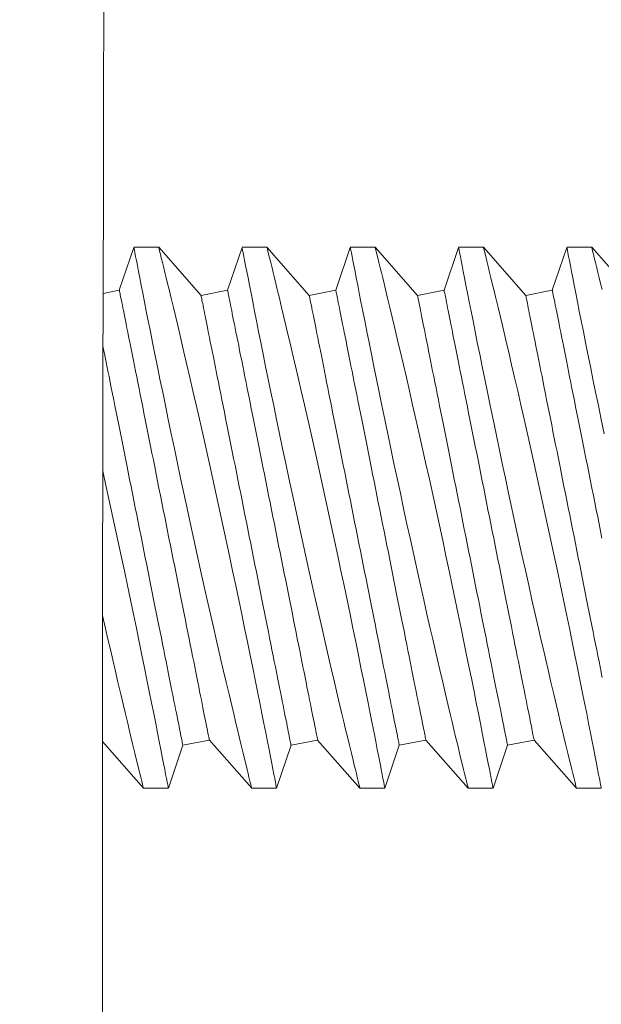
# Model space of a CAD drawing. Extents: x -51 to 73, y -8 to 64.
# Drawn here: x -3 to -2, y 20 to 21 of the extents above; entities that cross this region are included whole.
import ezdxf

# ---------------------------------------------------------------- set-up
doc = ezdxf.new("R2010")
doc.units = 0
doc.header["$MEASUREMENT"] = 0
doc.layers.get('0').update_dxf_attribs({"linetype": 'CONTINUOUS', "lineweight": 15})
doc.layers.get('DEFPOINTS').update_dxf_attribs({"linetype": 'CONTINUOUS'})
doc.layers.add('Text', color=7, linetype='CONTINUOUS', lineweight=15)
doc.styles.add('ROMAND', font='romand.shx', dxfattribs={"oblique": 15})
doc.dimstyles.new('ROMAND', dxfattribs={"dimscale": 4.5, "dimtxt": 0.125, "dimasz": 0.125, "dimexe": 0.0625, "dimexo": 0.0625, "dimgap": 0.0625, "dimtad": 0, "dimtih": 1, "dimtoh": 1, "dimdec": 3, "dimzin": 0, "dimdsep": 46, "dimlunit": 4, "dimtxsty": 'ROMAND', "dimcen": 0, "dimadec": 0, "dimazin": 0, "dimtfac": 1, "dimtdec": 3, "dimtofl": 0, "dimtmove": 0, "dimatfit": 3, "dimfxl": 0, "dimtolj": 1, "dimtzin": 0, "dimarcsym": 0})

# ---------------------------------------------------------------- blocks, each defined once
blk = doc.blocks.new('*D1')
at = {"layer": 'DEFPOINTS', "color": 0}
for p in [(-4.29587, 33.51667), (-2.83463, 33.51667), (3.24211, -3.03457)]:
    blk.add_point(p, dxfattribs=at)
at = {"layer": 'Text', "color": 0, "lineweight": -2}
for p, q in [((-3.11588, 33.51667), (-4.57712, 33.51667)), ((-4.29587, 32.95417), (-4.29587, 6.5323)), ((-4.29587, -2.47207), (-4.29587, 4.6573)), ((2.96086, -3.03457), (-4.57712, -3.03457))]:
    blk.add_line(p, q, dxfattribs=at)
at = {"layer": 'Text', "color": 0}
for points in [[(-4.38962, 32.95417), (-4.20212, 32.95417), (-4.29587, 33.51667)], [(-4.38962, -2.47207), (-4.20212, -2.47207), (-4.29587, -3.03457)]]:
    blk.add_solid(points, dxfattribs=at)
at = {"layer": 'Text', "color": 0, "insert": (-4.29587, 5.5948), "char_height": 0.5625, "attachment_point": 5, "style": 'ROMAND'}
blk.add_mtext('\\A1;3\'-0{\\H1.000000x;\\S1/2;}"', dxfattribs=at)
blk = doc.blocks.new('CROWN')
for points, knots in [([(-8.01101, 16.66699), (-8.03115, 15.25503), (-8.0669, 12.74806), (-7.75797, 9.26012), (-7.17649, 6.4944), (-6.38723, 4.49963), (-5.7913, 3.52653), (-5.57175, 3.18315)], [0, 0, 0, 0, 4.234067, 7.51768, 10.483953, 12.685571, 13.906914, 13.906914, 13.906914, 13.906914]), ([(-8.26288, 16.53749), (-8.26883, 16.11872), (-8.27456, 15.69954), (-8.2854, 14.35199), (-8.28138, 13.42218), (-8.19867, 11.44056), (-8.11016, 10.38947), (-7.84009, 8.50816), (-7.68144, 7.67389), (-7.31268, 6.30187), (-7.1371, 5.75605), (-6.76061, 4.81054), (-6.57384, 4.40575), (-6.18055, 3.68333), (-5.98353, 3.36309), (-5.78238, 3.04847)], [0.132998, 0.132998, 0.132998, 0.132998, 1.388489, 1.388489, 4.165468, 4.165468, 7.298699, 7.298699, 9.810249, 9.810249, 11.494376, 11.494376, 12.796714, 12.796714, 13.906914, 13.906914, 13.906914, 13.906914]), ([(-8.33608, 15.72367), (-8.33826, 15.53192), (-8.34011, 15.34006), (-8.34774, 14.22007), (-8.34148, 13.28963), (-8.25331, 11.34273), (-8.16505, 10.32726), (-7.89849, 8.47912), (-7.73865, 7.64253), (-7.36842, 6.27081), (-7.19326, 5.72774), (-6.8157, 4.78025), (-6.62659, 4.37109), (-6.23096, 3.64594), (-6.03483, 3.3273), (-5.83503, 3.01481)], [0.946487, 0.946487, 0.946487, 0.946487, 1.520444, 1.520444, 4.295336, 4.295336, 7.317044, 7.317044, 9.82838, 9.82838, 11.497616, 11.497616, 12.806346, 12.806346, 13.906914, 13.906914, 13.906914, 13.906914])]:
    blk.add_open_spline(points, degree=3, knots=knots)

msp = doc.modelspace()

# ---------------------------------------------------------------- linework, layer by layer
for p, q in [((-2.52792, 20.71958), (-2.533, 20.70457)), ((-2.51918, 20.71961), (-2.5279, 20.71961)), ((-2.50433, 20.70271), (-2.51918, 20.71961)), ((-2.48994, 20.71958), (-2.49502, 20.70457)), ((-2.48119, 20.71961), (-2.48992, 20.71961)), ((-2.46634, 20.70271), (-2.48119, 20.71961)), ((-2.45196, 20.71958), (-2.45703, 20.70457)), ((-2.44321, 20.71961), (-2.45194, 20.71961)), ((-2.42836, 20.70271), (-2.44322, 20.71961)), ((-2.41398, 20.71958), (-2.41905, 20.70457)), ((-2.40523, 20.71961), (-2.41395, 20.71961)), ((-2.39038, 20.70271), (-2.40523, 20.71961)), ((-2.376, 20.71958), (-2.38107, 20.70457)), ((-2.36725, 20.71961), (-2.37598, 20.71961)), ((-2.3524, 20.70271), (-2.36725, 20.71961)), ((-2.533, 20.70457), (-2.53869, 20.70343)), ((-2.49502, 20.70457), (-2.50433, 20.70271)), ((-2.45703, 20.70457), (-2.46634, 20.70271)), ((-2.41905, 20.70457), (-2.42836, 20.70271)), ((-2.38107, 20.70457), (-2.39038, 20.70271)), ((-2.5389, 20.54607), (-2.52453, 20.52971)), ((-2.5158, 20.52971), (-2.51071, 20.54475)), ((-2.51071, 20.54475), (-2.5014, 20.54661)), ((-2.5014, 20.54661), (-2.48655, 20.52971)), ((-2.47782, 20.52971), (-2.47274, 20.54475)), ((-2.47274, 20.54475), (-2.46342, 20.54661)), ((-2.46342, 20.54661), (-2.44857, 20.52971)), ((-2.43984, 20.52971), (-2.43475, 20.54475)), ((-2.43475, 20.54475), (-2.42544, 20.54661)), ((-2.42544, 20.54661), (-2.41059, 20.52971)), ((-2.40186, 20.52971), (-2.39677, 20.54475)), ((-2.39677, 20.54475), (-2.38746, 20.54661)), ((-2.38746, 20.54661), (-2.37261, 20.52971)), ((-2.52454, 20.52971), (-2.51581, 20.52971)), ((-2.48656, 20.52971), (-2.47783, 20.52971)), ((-2.44857, 20.52971), (-2.43984, 20.52971)), ((-2.41059, 20.52971), (-2.40186, 20.52971)), ((-2.37261, 20.52971), (-2.36388, 20.52971))]:
    msp.add_line(p, q)
at = {"color": 8, "flags": 128}
for points in [[(-2.5279, 20.71957), (-2.52789, 20.71953), (-2.52783, 20.71919), (-2.5277, 20.71855), (-2.52753, 20.71763), (-2.52729, 20.71642), (-2.527, 20.71493), (-2.52666, 20.71317), (-2.52627, 20.71115), (-2.52582, 20.70887), (-2.52532, 20.70633), (-2.52477, 20.70353), (-2.52418, 20.70049), (-2.52353, 20.69722), (-2.52284, 20.69375), (-2.52211, 20.69008), (-2.52132, 20.68616), (-2.5205, 20.68205), (-2.51963, 20.67775), (-2.51873, 20.6733), (-2.51779, 20.66872), (-2.51682, 20.66401), (-2.51581, 20.6591), (-2.51476, 20.65407), (-2.51369, 20.64894), (-2.51259, 20.64374), (-2.51148, 20.6385), (-2.51036, 20.63323), (-2.5092, 20.62784), (-2.50802, 20.62242), (-2.50684, 20.61701), (-2.50566, 20.61162), (-2.50448, 20.60628), (-2.50331, 20.60101), (-2.50215, 20.59584), (-2.501, 20.59076), (-2.49987, 20.58578), (-2.49901, 20.58202), (-2.49816, 20.57834), (-2.49733, 20.57474), (-2.49651, 20.57124), (-2.4955, 20.56688), (-2.49451, 20.5627), (-2.49357, 20.55872), (-2.49287, 20.55578), (-2.4922, 20.55297), (-2.49156, 20.5503), (-2.49096, 20.54777), (-2.49023, 20.54478), (-2.48957, 20.54203), (-2.48896, 20.53954), (-2.48854, 20.5378), (-2.48815, 20.53622), (-2.4878, 20.5348), (-2.4875, 20.53355), (-2.48717, 20.53221), (-2.48691, 20.53116), (-2.48672, 20.53039), (-2.4866, 20.52991), (-2.48655, 20.52972), (-2.48656, 20.52973)], [(-2.47783, 20.52974), (-2.47784, 20.52981), (-2.47791, 20.53019), (-2.47804, 20.53086), (-2.47823, 20.53181), (-2.47847, 20.53305), (-2.47876, 20.53456), (-2.47911, 20.53634), (-2.47951, 20.53839), (-2.47996, 20.54071), (-2.48046, 20.54328), (-2.48102, 20.5461), (-2.48162, 20.54914), (-2.48226, 20.55241), (-2.48296, 20.55592), (-2.4837, 20.55966), (-2.48449, 20.5636), (-2.48532, 20.56771), (-2.48619, 20.57199), (-2.48708, 20.57641), (-2.48803, 20.58106), (-2.48902, 20.58585), (-2.49004, 20.59077), (-2.49108, 20.59578), (-2.49215, 20.60088), (-2.49323, 20.60603), (-2.49436, 20.61133), (-2.4955, 20.61669), (-2.49666, 20.62208), (-2.49783, 20.62747), (-2.499, 20.63285), (-2.50017, 20.63818), (-2.50136, 20.64354), (-2.50254, 20.64885), (-2.50372, 20.6541), (-2.50489, 20.65925), (-2.50603, 20.66428), (-2.50715, 20.66917), (-2.50823, 20.67385), (-2.50929, 20.67838), (-2.51031, 20.68275), (-2.51107, 20.68599), (-2.51181, 20.68912), (-2.51252, 20.69213), (-2.51321, 20.69501), (-2.51404, 20.69848), (-2.51482, 20.70173), (-2.51554, 20.70473), (-2.51606, 20.70688), (-2.51655, 20.70887), (-2.51699, 20.71071), (-2.5174, 20.71238), (-2.51786, 20.71427), (-2.51826, 20.71589), (-2.51859, 20.71722), (-2.51885, 20.71826), (-2.51903, 20.71901), (-2.51914, 20.71946), (-2.51918, 20.71961), (-2.51918, 20.7196)], [(-2.48992, 20.71957), (-2.48991, 20.71953), (-2.48984, 20.71919), (-2.48972, 20.71855), (-2.48954, 20.71763), (-2.48931, 20.71642), (-2.48902, 20.71493), (-2.48868, 20.71317), (-2.48828, 20.71115), (-2.48784, 20.70887), (-2.48734, 20.70633), (-2.48679, 20.70353), (-2.48619, 20.70049), (-2.48555, 20.69722), (-2.48486, 20.69375), (-2.48413, 20.69008), (-2.48334, 20.68616), (-2.48251, 20.68205), (-2.48165, 20.67775), (-2.48074, 20.6733), (-2.4798, 20.66872), (-2.47884, 20.66401), (-2.47782, 20.6591), (-2.47678, 20.65407), (-2.4757, 20.64894), (-2.47461, 20.64374), (-2.4735, 20.6385), (-2.47237, 20.63323), (-2.47121, 20.62784), (-2.47004, 20.62242), (-2.46886, 20.61701), (-2.46768, 20.61162), (-2.4665, 20.60628), (-2.46532, 20.60101), (-2.46416, 20.59584), (-2.46301, 20.59076), (-2.46188, 20.58578), (-2.46102, 20.58202), (-2.46017, 20.57834), (-2.45934, 20.57474), (-2.45853, 20.57124), (-2.45751, 20.56688), (-2.45653, 20.5627), (-2.45559, 20.55872), (-2.45489, 20.55578), (-2.45422, 20.55297), (-2.45358, 20.5503), (-2.45297, 20.54777), (-2.45225, 20.54478), (-2.45158, 20.54203), (-2.45098, 20.53954), (-2.45055, 20.5378), (-2.45017, 20.53622), (-2.44982, 20.5348), (-2.44951, 20.53355), (-2.44918, 20.53221), (-2.44893, 20.53116), (-2.44874, 20.53039), (-2.44862, 20.52991), (-2.44857, 20.52972), (-2.44857, 20.52973)], [(-2.43984, 20.52974), (-2.43986, 20.52981), (-2.43993, 20.53019), (-2.44006, 20.53086), (-2.44024, 20.53181), (-2.44048, 20.53305), (-2.44078, 20.53456), (-2.44112, 20.53634), (-2.44152, 20.53839), (-2.44197, 20.54071), (-2.44248, 20.54328), (-2.44303, 20.5461), (-2.44363, 20.54914), (-2.44428, 20.55241), (-2.44498, 20.55592), (-2.44572, 20.55966), (-2.44651, 20.5636), (-2.44734, 20.56771), (-2.4482, 20.57199), (-2.4491, 20.57641), (-2.45005, 20.58106), (-2.45104, 20.58585), (-2.45205, 20.59077), (-2.4531, 20.59578), (-2.45416, 20.60088), (-2.45525, 20.60603), (-2.45637, 20.61133), (-2.45752, 20.61669), (-2.45868, 20.62208), (-2.45985, 20.62747), (-2.46102, 20.63285), (-2.46219, 20.63818), (-2.46338, 20.64354), (-2.46456, 20.64885), (-2.46574, 20.6541), (-2.4669, 20.65925), (-2.46805, 20.66428), (-2.46917, 20.66917), (-2.47025, 20.67385), (-2.4713, 20.67838), (-2.47232, 20.68275), (-2.47309, 20.68599), (-2.47383, 20.68912), (-2.47454, 20.69213), (-2.47522, 20.69501), (-2.47605, 20.69848), (-2.47683, 20.70173), (-2.47756, 20.70473), (-2.47808, 20.70688), (-2.47856, 20.70887), (-2.47901, 20.71071), (-2.47942, 20.71238), (-2.47988, 20.71427), (-2.48028, 20.71589), (-2.4806, 20.71722), (-2.48086, 20.71826), (-2.48105, 20.71901), (-2.48116, 20.71946), (-2.48119, 20.71961), (-2.48119, 20.7196)], [(-2.45194, 20.71957), (-2.45193, 20.71953), (-2.45186, 20.71919), (-2.45174, 20.71855), (-2.45156, 20.71763), (-2.45133, 20.71642), (-2.45104, 20.71493), (-2.4507, 20.71317), (-2.4503, 20.71115), (-2.44986, 20.70887), (-2.44936, 20.70633), (-2.44881, 20.70353), (-2.44821, 20.70049), (-2.44757, 20.69722), (-2.44688, 20.69375), (-2.44615, 20.69008), (-2.44536, 20.68616), (-2.44453, 20.68205), (-2.44367, 20.67775), (-2.44276, 20.6733), (-2.44183, 20.66872), (-2.44086, 20.66401), (-2.43984, 20.6591), (-2.4388, 20.65407), (-2.43773, 20.64894), (-2.43663, 20.64374), (-2.43552, 20.6385), (-2.43439, 20.63323), (-2.43323, 20.62784), (-2.43206, 20.62242), (-2.43088, 20.61701), (-2.4297, 20.61162), (-2.42852, 20.60628), (-2.42735, 20.60101), (-2.42618, 20.59584), (-2.42504, 20.59076), (-2.4239, 20.58578), (-2.42304, 20.58202), (-2.4222, 20.57834), (-2.42136, 20.57474), (-2.42055, 20.57124), (-2.41953, 20.56688), (-2.41855, 20.5627), (-2.41761, 20.55872), (-2.41691, 20.55578), (-2.41624, 20.55297), (-2.4156, 20.5503), (-2.41499, 20.54777), (-2.41427, 20.54478), (-2.41361, 20.54203), (-2.413, 20.53954), (-2.41257, 20.5378), (-2.41219, 20.53622), (-2.41184, 20.5348), (-2.41153, 20.53355), (-2.41121, 20.53221), (-2.41095, 20.53116), (-2.41076, 20.53039), (-2.41064, 20.52991), (-2.41059, 20.52972), (-2.41059, 20.52973)], [(-2.40186, 20.52974), (-2.40188, 20.52981), (-2.40195, 20.53019), (-2.40208, 20.53086), (-2.40226, 20.53181), (-2.4025, 20.53305), (-2.4028, 20.53456), (-2.40314, 20.53634), (-2.40354, 20.53839), (-2.404, 20.54071), (-2.4045, 20.54328), (-2.40505, 20.5461), (-2.40565, 20.54914), (-2.4063, 20.55241), (-2.407, 20.55592), (-2.40774, 20.55966), (-2.40853, 20.5636), (-2.40936, 20.56771), (-2.41022, 20.57199), (-2.41112, 20.57641), (-2.41207, 20.58106), (-2.41306, 20.58585), (-2.41407, 20.59077), (-2.41512, 20.59578), (-2.41618, 20.60088), (-2.41727, 20.60603), (-2.41839, 20.61133), (-2.41954, 20.61669), (-2.4207, 20.62208), (-2.42187, 20.62747), (-2.42304, 20.63285), (-2.42421, 20.63818), (-2.4254, 20.64354), (-2.42658, 20.64885), (-2.42776, 20.6541), (-2.42892, 20.65925), (-2.43007, 20.66428), (-2.43119, 20.66917), (-2.43227, 20.67385), (-2.43332, 20.67838), (-2.43434, 20.68275), (-2.43511, 20.68599), (-2.43585, 20.68912), (-2.43656, 20.69213), (-2.43725, 20.69501), (-2.43808, 20.69848), (-2.43885, 20.70173), (-2.43958, 20.70473), (-2.4401, 20.70688), (-2.44058, 20.70887), (-2.44103, 20.71071), (-2.44144, 20.71238), (-2.4419, 20.71427), (-2.4423, 20.71589), (-2.44263, 20.71722), (-2.44288, 20.71826), (-2.44307, 20.71901), (-2.44318, 20.71946), (-2.44321, 20.71961), (-2.44321, 20.7196)], [(-2.41395, 20.71957), (-2.41395, 20.71953), (-2.41388, 20.71919), (-2.41376, 20.71855), (-2.41358, 20.71763), (-2.41334, 20.71642), (-2.41306, 20.71493), (-2.41271, 20.71317), (-2.41232, 20.71115), (-2.41188, 20.70887), (-2.41138, 20.70633), (-2.41083, 20.70353), (-2.41023, 20.70049), (-2.40958, 20.69722), (-2.40889, 20.69375), (-2.40816, 20.69008), (-2.40738, 20.68616), (-2.40655, 20.68205), (-2.40568, 20.67775), (-2.40478, 20.6733), (-2.40384, 20.66872), (-2.40288, 20.66401), (-2.40186, 20.6591), (-2.40081, 20.65407), (-2.39974, 20.64894), (-2.39865, 20.64374), (-2.39753, 20.6385), (-2.39641, 20.63323), (-2.39525, 20.62784), (-2.39408, 20.62242), (-2.3929, 20.61701), (-2.39171, 20.61162), (-2.39053, 20.60628), (-2.38936, 20.60101), (-2.3882, 20.59584), (-2.38705, 20.59076), (-2.38592, 20.58578), (-2.38506, 20.58202), (-2.38421, 20.57834), (-2.38338, 20.57474), (-2.38257, 20.57124), (-2.38155, 20.56688), (-2.38057, 20.5627), (-2.37962, 20.55872), (-2.37893, 20.55578), (-2.37826, 20.55297), (-2.37762, 20.5503), (-2.37701, 20.54777), (-2.37629, 20.54478), (-2.37562, 20.54203), (-2.37502, 20.53954), (-2.37459, 20.5378), (-2.3742, 20.53622), (-2.37386, 20.5348), (-2.37355, 20.53355), (-2.37322, 20.53221), (-2.37296, 20.53116), (-2.37277, 20.53039), (-2.37265, 20.52991), (-2.37261, 20.52972), (-2.37261, 20.52973)], [(-2.36388, 20.52974), (-2.36389, 20.52981), (-2.36397, 20.53019), (-2.3641, 20.53086), (-2.36428, 20.53181), (-2.36452, 20.53305), (-2.36481, 20.53456), (-2.36516, 20.53634), (-2.36556, 20.53839), (-2.36601, 20.54071), (-2.36652, 20.54328), (-2.36707, 20.5461), (-2.36767, 20.54914), (-2.36832, 20.55241), (-2.36901, 20.55592), (-2.36976, 20.55966), (-2.37055, 20.5636), (-2.37138, 20.56771), (-2.37224, 20.57199), (-2.37314, 20.57641), (-2.37409, 20.58106), (-2.37507, 20.58585), (-2.37609, 20.59077), (-2.37713, 20.59578), (-2.3782, 20.60088), (-2.37929, 20.60603), (-2.38041, 20.61133), (-2.38156, 20.61669), (-2.38271, 20.62208), (-2.38388, 20.62747), (-2.38506, 20.63285), (-2.38623, 20.63818), (-2.38741, 20.64354), (-2.3886, 20.64885), (-2.38978, 20.6541), (-2.39094, 20.65925), (-2.39209, 20.66428), (-2.39321, 20.66917), (-2.39429, 20.67385), (-2.39534, 20.67838), (-2.39636, 20.68275), (-2.39712, 20.68599), (-2.39786, 20.68912), (-2.39858, 20.69213), (-2.39926, 20.69501), (-2.40009, 20.69848), (-2.40087, 20.70173), (-2.4016, 20.70473), (-2.40212, 20.70688), (-2.4026, 20.70887), (-2.40305, 20.71071), (-2.40346, 20.71238), (-2.40392, 20.71427), (-2.40431, 20.71589), (-2.40464, 20.71722), (-2.4049, 20.71826), (-2.40508, 20.71901), (-2.4052, 20.71946), (-2.40523, 20.71961), (-2.40523, 20.7196)], [(-2.37598, 20.71957), (-2.37597, 20.71953), (-2.3759, 20.71919), (-2.37578, 20.71855), (-2.3756, 20.71763), (-2.37537, 20.71642), (-2.37508, 20.71493), (-2.37474, 20.71317), (-2.37434, 20.71115), (-2.3739, 20.70887), (-2.3734, 20.70633), (-2.37285, 20.70353), (-2.37225, 20.70049), (-2.3716, 20.69722), (-2.37092, 20.69375), (-2.37018, 20.69008), (-2.3694, 20.68616), (-2.36857, 20.68205), (-2.3677, 20.67775), (-2.3668, 20.6733), (-2.36586, 20.66872), (-2.3649, 20.66401), (-2.36388, 20.6591), (-2.36284, 20.65407)], [(-2.36362, 20.70473), (-2.36414, 20.70688), (-2.36462, 20.70887), (-2.36507, 20.71071), (-2.36548, 20.71238), (-2.36594, 20.71427), (-2.36634, 20.71589), (-2.36666, 20.71722), (-2.36692, 20.71826), (-2.36711, 20.71901), (-2.36722, 20.71946), (-2.36725, 20.71961), (-2.36725, 20.7196)], [(-2.5014, 20.54661), (-2.50141, 20.54665), (-2.50144, 20.54677), (-2.50148, 20.54697), (-2.50153, 20.54726), (-2.5016, 20.54762), (-2.50169, 20.54806), (-2.5018, 20.54857), (-2.50192, 20.54917), (-2.50205, 20.54985), (-2.5022, 20.5506), (-2.50237, 20.55142), (-2.50255, 20.55233), (-2.50274, 20.55331), (-2.50295, 20.55436), (-2.50318, 20.55548), (-2.50342, 20.55668), (-2.50367, 20.55794), (-2.50394, 20.55928), (-2.50422, 20.56068), (-2.50451, 20.56214), (-2.50482, 20.56368), (-2.50514, 20.56527), (-2.50547, 20.56693), (-2.50581, 20.56864), (-2.50616, 20.57042), (-2.50653, 20.57225), (-2.50691, 20.57413), (-2.50729, 20.57607), (-2.50769, 20.57806), (-2.5081, 20.58009), (-2.50852, 20.58217), (-2.50894, 20.5843), (-2.50937, 20.58647), (-2.50982, 20.58868), (-2.51027, 20.59092), (-2.51072, 20.5932), (-2.51118, 20.59551), (-2.51165, 20.59786), (-2.51213, 20.60023), (-2.51261, 20.60263), (-2.51309, 20.60505), (-2.51358, 20.60749), (-2.51407, 20.60995), (-2.51457, 20.61243), (-2.51507, 20.61492), (-2.51557, 20.61742), (-2.51607, 20.61993), (-2.51657, 20.62245), (-2.51707, 20.62496), (-2.51758, 20.62748), (-2.51808, 20.63), (-2.51858, 20.63251), (-2.51908, 20.63502), (-2.51958, 20.63751), (-2.52008, 20.64), (-2.52057, 20.64247), (-2.52106, 20.64492), (-2.52155, 20.64735), (-2.52203, 20.64976), (-2.52251, 20.65215), (-2.52298, 20.6545), (-2.52345, 20.65683), (-2.52391, 20.65913), (-2.52436, 20.66139), (-2.5248, 20.66362), (-2.52524, 20.66581), (-2.52567, 20.66796), (-2.52609, 20.67006), (-2.5265, 20.67212), (-2.52691, 20.67413), (-2.5273, 20.67609), (-2.52768, 20.678), (-2.52805, 20.67986), (-2.52841, 20.68166), (-2.52876, 20.68341), (-2.5291, 20.68509), (-2.52942, 20.68672), (-2.52974, 20.68828), (-2.53004, 20.68978), (-2.53032, 20.69122), (-2.5306, 20.69259), (-2.53086, 20.69389), (-2.5311, 20.69512), (-2.53134, 20.69628), (-2.53155, 20.69736), (-2.53176, 20.69838), (-2.53194, 20.69932), (-2.53212, 20.70019), (-2.53228, 20.70098), (-2.53242, 20.70169), (-2.53255, 20.70232), (-2.53266, 20.70288), (-2.53275, 20.70336), (-2.53283, 20.70376), (-2.5329, 20.70408), (-2.53295, 20.70432), (-2.53298, 20.70448), (-2.53299, 20.70456), (-2.533, 20.70457)], [(-2.47274, 20.54475), (-2.47274, 20.54479), (-2.47277, 20.54491), (-2.47281, 20.54511), (-2.47286, 20.54539), (-2.47294, 20.54575), (-2.47302, 20.54619), (-2.47313, 20.54671), (-2.47325, 20.54731), (-2.47338, 20.54798), (-2.47353, 20.54873), (-2.4737, 20.54956), (-2.47388, 20.55047), (-2.47407, 20.55144), (-2.47428, 20.5525), (-2.47451, 20.55362), (-2.47475, 20.55481), (-2.475, 20.55608), (-2.47527, 20.55741), (-2.47555, 20.55881), (-2.47584, 20.56028), (-2.47615, 20.56181), (-2.47647, 20.56341), (-2.4768, 20.56507), (-2.47714, 20.56678), (-2.4775, 20.56856), (-2.47786, 20.57039), (-2.47824, 20.57227), (-2.47863, 20.57421), (-2.47902, 20.57619), (-2.47943, 20.57823), (-2.47985, 20.58031), (-2.48027, 20.58244), (-2.48071, 20.58461), (-2.48115, 20.58681), (-2.4816, 20.58906), (-2.48205, 20.59134), (-2.48252, 20.59365), (-2.48298, 20.596), (-2.48346, 20.59837), (-2.48394, 20.60077), (-2.48442, 20.60319), (-2.48491, 20.60563), (-2.4854, 20.60809), (-2.4859, 20.61057), (-2.4864, 20.61306), (-2.4869, 20.61556), (-2.4874, 20.61807), (-2.4879, 20.62058), (-2.4884, 20.6231), (-2.48891, 20.62562), (-2.48941, 20.62814), (-2.48991, 20.63065), (-2.49042, 20.63315), (-2.49091, 20.63565), (-2.49141, 20.63813), (-2.49191, 20.6406), (-2.4924, 20.64306), (-2.49288, 20.64549), (-2.49336, 20.6479), (-2.49384, 20.65028), (-2.49431, 20.65264), (-2.49478, 20.65497), (-2.49524, 20.65727), (-2.49569, 20.65953), (-2.49614, 20.66176), (-2.49657, 20.66395), (-2.497, 20.66609), (-2.49742, 20.6682), (-2.49784, 20.67026), (-2.49824, 20.67227), (-2.49863, 20.67423), (-2.49901, 20.67614), (-2.49938, 20.678), (-2.49974, 20.6798), (-2.50009, 20.68155), (-2.50043, 20.68323), (-2.50076, 20.68486), (-2.50107, 20.68642), (-2.50137, 20.68792), (-2.50166, 20.68936), (-2.50193, 20.69072), (-2.50219, 20.69202), (-2.50244, 20.69325), (-2.50267, 20.69441), (-2.50289, 20.6955), (-2.50309, 20.69652), (-2.50328, 20.69746), (-2.50345, 20.69832), (-2.50361, 20.69911), (-2.50375, 20.69983), (-2.50388, 20.70046), (-2.50399, 20.70102), (-2.50408, 20.7015), (-2.50416, 20.7019), (-2.50423, 20.70222), (-2.50428, 20.70246), (-2.50431, 20.70262), (-2.50432, 20.7027), (-2.50433, 20.70271)], [(-2.46342, 20.54661), (-2.46343, 20.54665), (-2.46346, 20.54677), (-2.4635, 20.54697), (-2.46355, 20.54726), (-2.46363, 20.54762), (-2.46371, 20.54806), (-2.46382, 20.54857), (-2.46394, 20.54917), (-2.46407, 20.54985), (-2.46422, 20.5506), (-2.46439, 20.55142), (-2.46457, 20.55233), (-2.46476, 20.55331), (-2.46497, 20.55436), (-2.4652, 20.55548), (-2.46544, 20.55668), (-2.46569, 20.55794), (-2.46596, 20.55928), (-2.46624, 20.56068), (-2.46653, 20.56214), (-2.46684, 20.56368), (-2.46716, 20.56527), (-2.46749, 20.56693), (-2.46783, 20.56864), (-2.46819, 20.57042), (-2.46855, 20.57225), (-2.46893, 20.57413), (-2.46932, 20.57607), (-2.46971, 20.57806), (-2.47012, 20.58009), (-2.47054, 20.58217), (-2.47096, 20.5843), (-2.4714, 20.58647), (-2.47184, 20.58868), (-2.47229, 20.59092), (-2.47274, 20.5932), (-2.4732, 20.59551), (-2.47367, 20.59786), (-2.47415, 20.60023), (-2.47463, 20.60263), (-2.47511, 20.60505), (-2.4756, 20.60749), (-2.47609, 20.60995), (-2.47659, 20.61243), (-2.47709, 20.61492), (-2.47759, 20.61742), (-2.47809, 20.61993), (-2.47859, 20.62245), (-2.47909, 20.62496), (-2.4796, 20.62748), (-2.4801, 20.63), (-2.4806, 20.63251), (-2.48111, 20.63502), (-2.4816, 20.63751), (-2.4821, 20.64), (-2.4826, 20.64247), (-2.48309, 20.64492), (-2.48357, 20.64735), (-2.48405, 20.64976), (-2.48453, 20.65215), (-2.485, 20.6545), (-2.48547, 20.65683), (-2.48593, 20.65913), (-2.48638, 20.66139), (-2.48683, 20.66362), (-2.48726, 20.66581), (-2.48769, 20.66796), (-2.48811, 20.67006), (-2.48853, 20.67212), (-2.48893, 20.67413), (-2.48932, 20.67609), (-2.4897, 20.678), (-2.49007, 20.67986), (-2.49043, 20.68166), (-2.49078, 20.68341), (-2.49112, 20.68509), (-2.49145, 20.68672), (-2.49176, 20.68828), (-2.49206, 20.68978), (-2.49235, 20.69122), (-2.49262, 20.69259), (-2.49288, 20.69389), (-2.49313, 20.69512), (-2.49336, 20.69628), (-2.49357, 20.69736), (-2.49378, 20.69838), (-2.49397, 20.69932), (-2.49414, 20.70019), (-2.4943, 20.70098), (-2.49444, 20.70169), (-2.49457, 20.70232), (-2.49468, 20.70288), (-2.49477, 20.70336), (-2.49485, 20.70376), (-2.49492, 20.70408), (-2.49497, 20.70432), (-2.495, 20.70448), (-2.49501, 20.70456), (-2.49502, 20.70457)], [(-2.43475, 20.54475), (-2.43476, 20.54479), (-2.43478, 20.54491), (-2.43482, 20.54511), (-2.43488, 20.54539), (-2.43495, 20.54575), (-2.43504, 20.54619), (-2.43514, 20.54671), (-2.43526, 20.54731), (-2.4354, 20.54798), (-2.43555, 20.54873), (-2.43571, 20.54956), (-2.43589, 20.55047), (-2.43609, 20.55144), (-2.4363, 20.5525), (-2.43653, 20.55362), (-2.43676, 20.55481), (-2.43702, 20.55608), (-2.43728, 20.55741), (-2.43756, 20.55881), (-2.43786, 20.56028), (-2.43816, 20.56181), (-2.43848, 20.56341), (-2.43881, 20.56507), (-2.43916, 20.56678), (-2.43951, 20.56856), (-2.43988, 20.57039), (-2.44026, 20.57227), (-2.44064, 20.57421), (-2.44104, 20.57619), (-2.44145, 20.57823), (-2.44186, 20.58031), (-2.44229, 20.58244), (-2.44272, 20.58461), (-2.44316, 20.58681), (-2.44361, 20.58906), (-2.44407, 20.59134), (-2.44453, 20.59365), (-2.445, 20.596), (-2.44547, 20.59837), (-2.44595, 20.60077), (-2.44644, 20.60319), (-2.44693, 20.60563), (-2.44742, 20.60809), (-2.44791, 20.61057), (-2.44841, 20.61306), (-2.44891, 20.61556), (-2.44941, 20.61807), (-2.44992, 20.62058), (-2.45042, 20.6231), (-2.45093, 20.62562), (-2.45143, 20.62814), (-2.45193, 20.63065), (-2.45243, 20.63315), (-2.45293, 20.63565), (-2.45343, 20.63813), (-2.45392, 20.6406), (-2.45441, 20.64306), (-2.4549, 20.64549), (-2.45538, 20.6479), (-2.45586, 20.65028), (-2.45633, 20.65264), (-2.4568, 20.65497), (-2.45725, 20.65727), (-2.45771, 20.65953), (-2.45815, 20.66176), (-2.45859, 20.66395), (-2.45902, 20.66609), (-2.45944, 20.6682), (-2.45985, 20.67026), (-2.46025, 20.67227), (-2.46065, 20.67423), (-2.46103, 20.67614), (-2.4614, 20.678), (-2.46176, 20.6798), (-2.46211, 20.68155), (-2.46245, 20.68323), (-2.46277, 20.68486), (-2.46309, 20.68642), (-2.46339, 20.68792), (-2.46367, 20.68936), (-2.46395, 20.69072), (-2.46421, 20.69202), (-2.46445, 20.69325), (-2.46468, 20.69441), (-2.4649, 20.6955), (-2.4651, 20.69652), (-2.46529, 20.69746), (-2.46547, 20.69832), (-2.46562, 20.69911), (-2.46577, 20.69983), (-2.46589, 20.70046), (-2.46601, 20.70102), (-2.4661, 20.7015), (-2.46618, 20.7019), (-2.46624, 20.70222), (-2.46629, 20.70246), (-2.46633, 20.70262), (-2.46634, 20.7027), (-2.46634, 20.70271)], [(-2.42544, 20.54661), (-2.42545, 20.54665), (-2.42547, 20.54677), (-2.42551, 20.54697), (-2.42557, 20.54726), (-2.42564, 20.54762), (-2.42573, 20.54806), (-2.42583, 20.54857), (-2.42595, 20.54917), (-2.42609, 20.54985), (-2.42624, 20.5506), (-2.4264, 20.55142), (-2.42658, 20.55233), (-2.42678, 20.55331), (-2.42699, 20.55436), (-2.42721, 20.55548), (-2.42745, 20.55668), (-2.42771, 20.55794), (-2.42797, 20.55928), (-2.42825, 20.56068), (-2.42855, 20.56214), (-2.42885, 20.56368), (-2.42917, 20.56527), (-2.4295, 20.56693), (-2.42985, 20.56864), (-2.4302, 20.57042), (-2.43057, 20.57225), (-2.43094, 20.57413), (-2.43133, 20.57607), (-2.43173, 20.57806), (-2.43214, 20.58009), (-2.43255, 20.58217), (-2.43298, 20.5843), (-2.43341, 20.58647), (-2.43385, 20.58868), (-2.4343, 20.59092), (-2.43476, 20.5932), (-2.43522, 20.59551), (-2.43569, 20.59786), (-2.43616, 20.60023), (-2.43664, 20.60263), (-2.43713, 20.60505), (-2.43762, 20.60749), (-2.43811, 20.60995), (-2.4386, 20.61243), (-2.4391, 20.61492), (-2.4396, 20.61742), (-2.4401, 20.61993), (-2.44061, 20.62245), (-2.44111, 20.62496), (-2.44161, 20.62748), (-2.44212, 20.63), (-2.44262, 20.63251), (-2.44312, 20.63502), (-2.44362, 20.63751), (-2.44412, 20.64), (-2.44461, 20.64247), (-2.4451, 20.64492), (-2.44559, 20.64735), (-2.44607, 20.64976), (-2.44655, 20.65215), (-2.44702, 20.6545), (-2.44748, 20.65683), (-2.44794, 20.65913), (-2.4484, 20.66139), (-2.44884, 20.66362), (-2.44928, 20.66581), (-2.44971, 20.66796), (-2.45013, 20.67006), (-2.45054, 20.67212), (-2.45094, 20.67413), (-2.45134, 20.67609), (-2.45172, 20.678), (-2.45209, 20.67986), (-2.45245, 20.68166), (-2.4528, 20.68341), (-2.45314, 20.68509), (-2.45346, 20.68672), (-2.45378, 20.68828), (-2.45408, 20.68978), (-2.45436, 20.69122), (-2.45464, 20.69259), (-2.4549, 20.69389), (-2.45514, 20.69512), (-2.45537, 20.69628), (-2.45559, 20.69736), (-2.45579, 20.69838), (-2.45598, 20.69932), (-2.45616, 20.70019), (-2.45631, 20.70098), (-2.45646, 20.70169), (-2.45658, 20.70232), (-2.45669, 20.70288), (-2.45679, 20.70336), (-2.45687, 20.70376), (-2.45693, 20.70408), (-2.45698, 20.70432), (-2.45701, 20.70448), (-2.45703, 20.70456), (-2.45703, 20.70457)], [(-2.39677, 20.54475), (-2.39678, 20.54479), (-2.3968, 20.54491), (-2.39684, 20.54511), (-2.3969, 20.54539), (-2.39697, 20.54575), (-2.39706, 20.54619), (-2.39716, 20.54671), (-2.39728, 20.54731), (-2.39742, 20.54798), (-2.39757, 20.54873), (-2.39773, 20.54956), (-2.39792, 20.55047), (-2.39811, 20.55144), (-2.39832, 20.5525), (-2.39855, 20.55362), (-2.39878, 20.55481), (-2.39904, 20.55608), (-2.3993, 20.55741), (-2.39959, 20.55881), (-2.39988, 20.56028), (-2.40019, 20.56181), (-2.4005, 20.56341), (-2.40084, 20.56507), (-2.40118, 20.56678), (-2.40153, 20.56856), (-2.4019, 20.57039), (-2.40228, 20.57227), (-2.40266, 20.57421), (-2.40306, 20.57619), (-2.40347, 20.57823), (-2.40388, 20.58031), (-2.40431, 20.58244), (-2.40474, 20.58461), (-2.40518, 20.58681), (-2.40563, 20.58906), (-2.40609, 20.59134), (-2.40655, 20.59365), (-2.40702, 20.596), (-2.4075, 20.59837), (-2.40798, 20.60077), (-2.40846, 20.60319), (-2.40895, 20.60563), (-2.40944, 20.60809), (-2.40994, 20.61057), (-2.41043, 20.61306), (-2.41093, 20.61556), (-2.41144, 20.61807), (-2.41194, 20.62058), (-2.41244, 20.6231), (-2.41295, 20.62562), (-2.41345, 20.62814), (-2.41395, 20.63065), (-2.41445, 20.63315), (-2.41495, 20.63565), (-2.41545, 20.63813), (-2.41594, 20.6406), (-2.41643, 20.64306), (-2.41692, 20.64549), (-2.4174, 20.6479), (-2.41788, 20.65028), (-2.41835, 20.65264), (-2.41882, 20.65497), (-2.41928, 20.65727), (-2.41973, 20.65953), (-2.42017, 20.66176), (-2.42061, 20.66395), (-2.42104, 20.66609), (-2.42146, 20.6682), (-2.42187, 20.67026), (-2.42228, 20.67227), (-2.42267, 20.67423), (-2.42305, 20.67614), (-2.42342, 20.678), (-2.42378, 20.6798), (-2.42413, 20.68155), (-2.42447, 20.68323), (-2.42479, 20.68486), (-2.42511, 20.68642), (-2.42541, 20.68792), (-2.42569, 20.68936), (-2.42597, 20.69072), (-2.42623, 20.69202), (-2.42647, 20.69325), (-2.4267, 20.69441), (-2.42692, 20.6955), (-2.42713, 20.69652), (-2.42731, 20.69746), (-2.42749, 20.69832), (-2.42764, 20.69911), (-2.42779, 20.69983), (-2.42791, 20.70046), (-2.42803, 20.70102), (-2.42812, 20.7015), (-2.4282, 20.7019), (-2.42827, 20.70222), (-2.42831, 20.70246), (-2.42835, 20.70262), (-2.42836, 20.7027), (-2.42836, 20.70271)], [(-2.38746, 20.54661), (-2.38747, 20.54665), (-2.38749, 20.54677), (-2.38753, 20.54697), (-2.38759, 20.54726), (-2.38766, 20.54762), (-2.38775, 20.54806), (-2.38785, 20.54857), (-2.38797, 20.54917), (-2.38811, 20.54985), (-2.38826, 20.5506), (-2.38842, 20.55142), (-2.3886, 20.55233), (-2.3888, 20.55331), (-2.38901, 20.55436), (-2.38924, 20.55548), (-2.38947, 20.55668), (-2.38973, 20.55794), (-2.38999, 20.55928), (-2.39027, 20.56068), (-2.39057, 20.56214), (-2.39087, 20.56368), (-2.39119, 20.56527), (-2.39153, 20.56693), (-2.39187, 20.56864), (-2.39222, 20.57042), (-2.39259, 20.57225), (-2.39297, 20.57413), (-2.39335, 20.57607), (-2.39375, 20.57806), (-2.39416, 20.58009), (-2.39457, 20.58217), (-2.395, 20.5843), (-2.39543, 20.58647), (-2.39587, 20.58868), (-2.39632, 20.59092), (-2.39678, 20.5932), (-2.39724, 20.59551), (-2.39771, 20.59786), (-2.39819, 20.60023), (-2.39867, 20.60263), (-2.39915, 20.60505), (-2.39964, 20.60749), (-2.40013, 20.60995), (-2.40063, 20.61243), (-2.40112, 20.61492), (-2.40162, 20.61742), (-2.40213, 20.61993), (-2.40263, 20.62245), (-2.40313, 20.62496), (-2.40364, 20.62748), (-2.40414, 20.63), (-2.40464, 20.63251), (-2.40514, 20.63502), (-2.40564, 20.63751), (-2.40614, 20.64), (-2.40663, 20.64247), (-2.40712, 20.64492), (-2.40761, 20.64735), (-2.40809, 20.64976), (-2.40857, 20.65215), (-2.40904, 20.6545), (-2.40951, 20.65683), (-2.40997, 20.65913), (-2.41042, 20.66139), (-2.41086, 20.66362), (-2.4113, 20.66581), (-2.41173, 20.66796), (-2.41215, 20.67006), (-2.41256, 20.67212), (-2.41297, 20.67413), (-2.41336, 20.67609), (-2.41374, 20.678), (-2.41411, 20.67986), (-2.41447, 20.68166), (-2.41482, 20.68341), (-2.41516, 20.68509), (-2.41548, 20.68672), (-2.4158, 20.68828), (-2.4161, 20.68978), (-2.41638, 20.69122), (-2.41666, 20.69259), (-2.41692, 20.69389), (-2.41716, 20.69512), (-2.41739, 20.69628), (-2.41761, 20.69736), (-2.41782, 20.69838), (-2.418, 20.69932), (-2.41818, 20.70019), (-2.41833, 20.70098), (-2.41848, 20.70169), (-2.4186, 20.70232), (-2.41872, 20.70288), (-2.41881, 20.70336), (-2.41889, 20.70376), (-2.41896, 20.70408), (-2.419, 20.70432), (-2.41904, 20.70448), (-2.41905, 20.70456), (-2.41905, 20.70457)], [(-2.36355, 20.56856), (-2.36392, 20.57039), (-2.36429, 20.57227), (-2.36468, 20.57421), (-2.36508, 20.57619), (-2.36548, 20.57823), (-2.3659, 20.58031), (-2.36633, 20.58244), (-2.36676, 20.58461), (-2.3672, 20.58681), (-2.36765, 20.58906), (-2.36811, 20.59134), (-2.36857, 20.59365), (-2.36904, 20.596), (-2.36951, 20.59837), (-2.36999, 20.60077), (-2.37048, 20.60319), (-2.37096, 20.60563), (-2.37146, 20.60809), (-2.37195, 20.61057), (-2.37245, 20.61306), (-2.37295, 20.61556), (-2.37345, 20.61807), (-2.37396, 20.62058), (-2.37446, 20.6231), (-2.37496, 20.62562), (-2.37547, 20.62814), (-2.37597, 20.63065), (-2.37647, 20.63315), (-2.37697, 20.63565), (-2.37747, 20.63813), (-2.37796, 20.6406), (-2.37845, 20.64306), (-2.37894, 20.64549), (-2.37942, 20.6479), (-2.3799, 20.65028), (-2.38037, 20.65264), (-2.38083, 20.65497), (-2.38129, 20.65727), (-2.38174, 20.65953), (-2.38219, 20.66176), (-2.38263, 20.66395), (-2.38306, 20.66609), (-2.38348, 20.6682), (-2.38389, 20.67026), (-2.38429, 20.67227), (-2.38468, 20.67423), (-2.38507, 20.67614), (-2.38544, 20.678), (-2.3858, 20.6798), (-2.38615, 20.68155), (-2.38648, 20.68323), (-2.38681, 20.68486), (-2.38712, 20.68642), (-2.38742, 20.68792), (-2.38771, 20.68936), (-2.38798, 20.69072), (-2.38824, 20.69202), (-2.38849, 20.69325), (-2.38872, 20.69441), (-2.38894, 20.6955), (-2.38914, 20.69652), (-2.38933, 20.69746), (-2.3895, 20.69832), (-2.38966, 20.69911), (-2.3898, 20.69983), (-2.38993, 20.70046), (-2.39004, 20.70102), (-2.39014, 20.7015), (-2.39022, 20.7019), (-2.39028, 20.70222), (-2.39033, 20.70246), (-2.39036, 20.70262), (-2.39038, 20.7027), (-2.39038, 20.70271)], [(-2.36364, 20.61742), (-2.36414, 20.61993), (-2.36464, 20.62245), (-2.36515, 20.62496), (-2.36565, 20.62748), (-2.36616, 20.63), (-2.36666, 20.63251), (-2.36716, 20.63502), (-2.36766, 20.63751), (-2.36816, 20.64), (-2.36865, 20.64247), (-2.36914, 20.64492), (-2.36963, 20.64735), (-2.37011, 20.64976), (-2.37058, 20.65215), (-2.37106, 20.6545), (-2.37152, 20.65683), (-2.37198, 20.65913), (-2.37243, 20.66139), (-2.37288, 20.66362), (-2.37332, 20.66581), (-2.37375, 20.66796), (-2.37417, 20.67006), (-2.37458, 20.67212), (-2.37498, 20.67413), (-2.37537, 20.67609), (-2.37576, 20.678), (-2.37613, 20.67986), (-2.37649, 20.68166), (-2.37684, 20.68341), (-2.37717, 20.68509), (-2.3775, 20.68672), (-2.37781, 20.68828), (-2.37811, 20.68978), (-2.3784, 20.69122), (-2.37867, 20.69259), (-2.37893, 20.69389), (-2.37918, 20.69512), (-2.37941, 20.69628), (-2.37963, 20.69736), (-2.37983, 20.69838), (-2.38002, 20.69932), (-2.38019, 20.70019), (-2.38035, 20.70098), (-2.38049, 20.70169), (-2.38062, 20.70232), (-2.38073, 20.70288), (-2.38083, 20.70336), (-2.38091, 20.70376), (-2.38097, 20.70408), (-2.38102, 20.70432), (-2.38105, 20.70448), (-2.38107, 20.70456), (-2.38107, 20.70457)], [(-2.51071, 20.54475), (-2.51072, 20.54479), (-2.51075, 20.54491), (-2.51079, 20.54511), (-2.51084, 20.54539), (-2.51091, 20.54575), (-2.511, 20.54619), (-2.51111, 20.54671), (-2.51123, 20.54731), (-2.51136, 20.54798), (-2.51151, 20.54873), (-2.51168, 20.54956), (-2.51186, 20.55047), (-2.51205, 20.55144), (-2.51226, 20.5525), (-2.51249, 20.55362), (-2.51273, 20.55481), (-2.51298, 20.55608), (-2.51325, 20.55741), (-2.51353, 20.55881), (-2.51382, 20.56028), (-2.51413, 20.56181), (-2.51445, 20.56341), (-2.51478, 20.56507), (-2.51512, 20.56678), (-2.51547, 20.56856), (-2.51584, 20.57039), (-2.51622, 20.57227), (-2.51661, 20.57421), (-2.517, 20.57619), (-2.51741, 20.57823), (-2.51783, 20.58031), (-2.51825, 20.58244), (-2.51868, 20.58461), (-2.51913, 20.58681), (-2.51958, 20.58906), (-2.52003, 20.59134), (-2.52049, 20.59365), (-2.52096, 20.596), (-2.52144, 20.59837), (-2.52192, 20.60077), (-2.5224, 20.60319), (-2.52289, 20.60563), (-2.52338, 20.60809), (-2.52388, 20.61057), (-2.52438, 20.61306), (-2.52488, 20.61556), (-2.52538, 20.61807), (-2.52588, 20.62058), (-2.52638, 20.6231), (-2.52689, 20.62562), (-2.52739, 20.62814), (-2.52789, 20.63065), (-2.52839, 20.63315), (-2.52889, 20.63565), (-2.52939, 20.63813), (-2.52988, 20.6406), (-2.53037, 20.64306), (-2.53086, 20.64549), (-2.53134, 20.6479), (-2.53182, 20.65028), (-2.53229, 20.65264), (-2.53276, 20.65497), (-2.53322, 20.65727), (-2.53367, 20.65953), (-2.53412, 20.66176), (-2.53455, 20.66395), (-2.53498, 20.66609), (-2.5354, 20.6682), (-2.53581, 20.67026), (-2.53622, 20.67227), (-2.53661, 20.67423), (-2.53699, 20.67614), (-2.53736, 20.678), (-2.53772, 20.6798), (-2.53807, 20.68155), (-2.53841, 20.68323), (-2.53873, 20.68483)], [(-2.51581, 20.52974), (-2.51582, 20.52981), (-2.51589, 20.53019), (-2.51602, 20.53086), (-2.51621, 20.53181), (-2.51645, 20.53305), (-2.51674, 20.53456), (-2.51708, 20.53634), (-2.51748, 20.53839), (-2.51794, 20.54071), (-2.51844, 20.54328), (-2.519, 20.5461), (-2.5196, 20.54914), (-2.52024, 20.55241), (-2.52094, 20.55592), (-2.52168, 20.55966), (-2.52247, 20.5636), (-2.5233, 20.56771), (-2.52417, 20.57199), (-2.52506, 20.57641), (-2.52601, 20.58106), (-2.527, 20.58585), (-2.52802, 20.59077), (-2.52906, 20.59578), (-2.53013, 20.60088), (-2.53121, 20.60603), (-2.53234, 20.61133), (-2.53348, 20.61669), (-2.53464, 20.62208), (-2.53581, 20.62747), (-2.53698, 20.63285), (-2.53815, 20.63818), (-2.53881, 20.64116)], [(-2.53888, 20.59031), (-2.53784, 20.58578), (-2.53698, 20.58202), (-2.53614, 20.57834), (-2.53531, 20.57474), (-2.53449, 20.57124), (-2.53347, 20.56688), (-2.53249, 20.5627), (-2.53155, 20.55872), (-2.53085, 20.55578), (-2.53018, 20.55297), (-2.52954, 20.5503), (-2.52893, 20.54777), (-2.52821, 20.54478), (-2.52755, 20.54203), (-2.52694, 20.53954), (-2.52652, 20.5378), (-2.52613, 20.53622), (-2.52578, 20.5348), (-2.52548, 20.53355), (-2.52515, 20.53221), (-2.52489, 20.53116), (-2.5247, 20.53039), (-2.52458, 20.52991), (-2.52453, 20.52972), (-2.52454, 20.52973)]]:
    msp.add_lwpolyline(points, dxfattribs=at)

# ---------------------------------------------------------------- block references
msp.add_blockref('CROWN', (5.49211, 5.95783))

# ---------------------------------------------------------------- dimensions: what is measured, and where the dimension line sits
at = {"layer": 'Text'}
dim = msp.add_linear_dim(base=(-4.29587, 33.51667), p1=(3.24211, -3.03457), p2=(-2.83463, 33.51667), angle=90, dimstyle='ROMAND', dxfattribs=at)
dim.commit()
dim.dimension.update_dxf_attribs({"geometry": '*D1', "text_midpoint": (-4.29587, 5.5948), "dimtype": 160})

doc.saveas('drawing.dxf')
